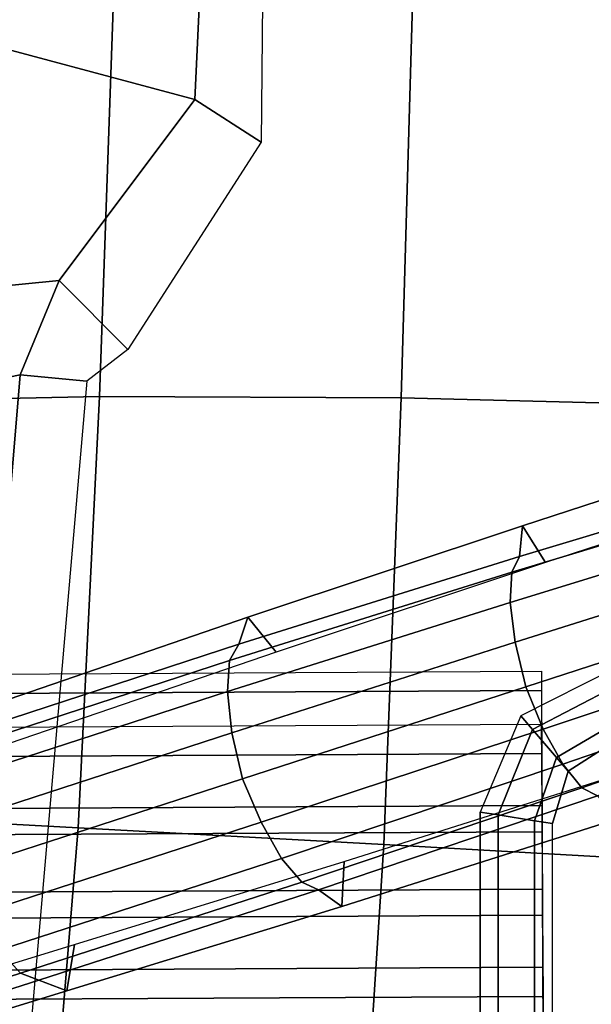
# Model space of a CAD drawing. Units: millimetres. Extents: x 1333 to 53433, y -71 to 81661.
# Drawn here: x 1487 to 1553, y 232 to 345 of the extents above; entities that cross this region are included whole.
import ezdxf

# ---------------------------------------------------------------- set-up
doc = ezdxf.new("R2010")
doc.units = ezdxf.units.MM
doc.header["$LTSCALE"] = 200
for name, color, linetype in [('72_HWAP_INSERT', 7, 'Continuous'), ('72_HWAP_ZW_D3_SWT_SEAT-ARM', 7, 'Continuous'), ('72_HWAP_ZW_D3_SWT_SEAT-BASE', 7, 'Continuous'), ('72_HWAP_ZW_D3_SWT_SEAT-CUSHION', 7, 'Continuous'), ('72_HWAP_ZW_D3_SWT_SEAT-LEVER', 7, 'Continuous'), ('72_HWAP_ZW_D3_SWT_SEAT-SHELL', 7, 'Continuous')]:
    doc.layers.add(name, color=color, linetype=linetype)

# ---------------------------------------------------------------- blocks, each defined once
blk = doc.blocks.new('72HWAP_ZW_D3_SWT_SEAT_ARM_ADJ')
mesh = blk.add_polymesh((2, 12), dxfattribs=dict(n_close=True))
for k, corner in enumerate([(0.03899032249466927, -0.1237081745830082, 0.4180244965703162), (0.04121653316750695, -0.1236963600952947, 0.4089174400173479), (0.04844761976965017, -0.1236583054927678, 0.4026003525054317), (0.05741115292578414, -0.1236111927316372, 0.3990553292196398), (0.0670074216755161, -0.1235607940954893, 0.3981479029446563), (0.07631740636839268, -0.1235119435153607, 0.4004968292659499), (0.08243295567887898, -0.1234799312060062, 0.4076027186848953), (0.08020674500572156, -0.1234917456937268, 0.4167097752395324), (0.07297565840212883, -0.1235298002962537, 0.4230268627518526), (0.0640121252462933, -0.1235769130573914, 0.4265718860368942), (0.05441585649844072, -0.1236273116935322, 0.4274793123114817), (0.04510587180507031, -0.1236761622736609, 0.4251303859900186), (0.03954611056610702, -0.2295580855435659, 0.4180230341549163), (0.04177232123894825, -0.2295462710558454, 0.4089159776019479), (0.04900340784108792, -0.2295082164533255, 0.402598890090032), (0.05796694099722188, -0.2294611036921879, 0.3990538668042398), (0.0675632097469574, -0.2294107050560399, 0.3981464405292563), (0.07687319443983398, -0.2293618544759113, 0.40049536685055), (0.08298874375032028, -0.2293298421665639, 0.4076012562694953), (0.08076253307716286, -0.2293416566542774, 0.4167083128241326), (0.07353144647356658, -0.2293797112568114, 0.4230254003364526), (0.06456791331773104, -0.229426824017942, 0.4265704236214942), (0.05497164456987846, -0.2294772226540829, 0.4274778498960819), (0.04566165987650805, -0.2295260732342115, 0.4251289235746187)]):
    mesh.set_mesh_vertex(divmod(k, 12), corner)
blk = doc.blocks.new('72HWAP_ZW_D3_SEAT_SHELL')
mesh = blk.add_polymesh((3, 57))
for k, corner in enumerate([(0.3052124519033725, -0.1251288374727721, 0.4313334843017117), (0.3011999253172633, -0.1491334405320828, 0.4335369989099884), (0.296504214559377, -0.1729647181580987, 0.4362175181265771), (0.2911451641506346, -0.1965804199792558, 0.4394949522950452), (0.2817340242431214, -0.2183092741563257, 0.4445232337562504), (0.2639227218973019, -0.23300965115655, 0.4517131330251667), (0.2410509982469478, -0.2374536031226313, 0.4582066957124311), (0.2010046598482234, -0.2351065041585656, 0.4645813228389597), (0.1606349489906052, -0.2327232689649605, 0.4684359147455824), (0.1201293583261247, -0.2303207621004901, 0.470424551260436), (0.1008828869357217, -0.2291766511268349, 0.4709080853029161), (0.01330324286649898, -0.2239505668544695, 0.4700543405616801), (-0.001505882228229893, -0.2230645779996507, 0.4695751541682713), (-0.04199317299392646, -0.2206347449097024, 0.4672486451775919), (-0.08240746174416813, -0.2182005379115424, 0.4638880690336605), (-0.09396503389314148, -0.2156276198995499, 0.462639241019414), (-0.1041177354491083, -0.2096267329005883, 0.4609935564938484), (-0.1119622786309833, -0.2008164679700428, 0.4593569379129175), (-0.1171206884088178, -0.189122967034578, 0.4578708268988927), (-0.1242379231213704, -0.158168308690847, 0.4546998643194393), (-0.1300525608138514, -0.1269213870484265, 0.4517472973541782), (-0.1345701958527172, -0.09542927469691165, 0.4491519641762306), (-0.1378089122225106, -0.06374037322056836, 0.4471013493746664), (-0.1397591261185767, -0.03190871336936141, 0.4457564809843971), (-0.1404187034671622, 5.69268792105504e-08, 0.4452742535687693), (-0.1397591261185767, 0.03190871336936141, 0.4457564809843971), (-0.1378089122225106, 0.06374037322056836, 0.4471013493746664), (-0.1345701958527172, 0.09542927469691165, 0.4491519641762306), (-0.1300525608138514, 0.1269213870484265, 0.4517472973541782), (-0.1242379231213704, 0.158168308690847, 0.4546998643194393), (-0.1171206884088178, 0.189122967034578, 0.4578708268988927), (-0.1119622786309833, 0.2008164679700428, 0.4593569379129175), (-0.1041177354491083, 0.2096267329005883, 0.4609935564938484), (-0.09396503389314148, 0.2156276198995499, 0.462639241019414), (-0.08240746174416813, 0.2182005379115424, 0.4638880690336605), (-0.04199317299392646, 0.2206347449097024, 0.4672486451775919), (-0.001505882228229893, 0.2230645779996507, 0.4695751541682713), (0.01330324286649898, 0.2239505668544695, 0.4700543405616801), (0.1008828869357217, 0.2291766511268349, 0.4709080853029161), (0.1201293583261247, 0.2303207621004901, 0.470424551260436), (0.1606349489906052, 0.2327232689649605, 0.4684359147455824), (0.2010046598482234, 0.2351065041585656, 0.4645813228389597), (0.2410509982469478, 0.2374536031226313, 0.4582066957124311), (0.2639227218973019, 0.23300965115655, 0.4517131330251667), (0.2817340242431214, 0.2183092741563257, 0.4445232337562504), (0.2911451641506346, 0.1965804199792558, 0.4394949522950452), (0.296504214559377, 0.1729647181580987, 0.4362175181265771), (0.3011999253172633, 0.1491334405320828, 0.4335369989099884), (0.3052124519033725, 0.1251288374727721, 0.4313334843017117), (0.3093580878487785, 0.09406700054636019, 0.4287010567867866), (0.3123252129010154, 0.06281639946767825, 0.4268169691026196), (0.3141078729333628, 0.03143974478543043, 0.4256850020460096), (0.314702490683743, 0, 0.4253074271340727), (0.3141078729333628, -0.03143974478543043, 0.4256850020460096), (0.3123252129010154, -0.06281639946767825, 0.4268169691026196), (0.3093580878487785, -0.09406700054636019, 0.4287010567867866), (0.3052124519033725, -0.1251288374727721, 0.4313334843017117), (0.2703877835542983, -0.1251474651093929, 0.4109494479258511), (0.2676166117203707, -0.1380348860337932, 0.4109494479258509), (0.2617560919068467, -0.1498424818487933, 0.4109494479258509), (0.2531674401774069, -0.1598424854931011, 0.4109494479258509), (0.2423800223680814, -0.1674185417509904, 0.4109494479258509), (0.2300587263596299, -0.1721036966137461, 0.4109494479258509), (0.2169629813812151, -0.1736091782229892, 0.4109494479258509), (0.1767579134244954, -0.1720358195747451, 0.4107601675544742), (0.1365528454677758, -0.1704624609265011, 0.4105708871830973), (0.1152641158012955, -0.1877644388033417, 0.4345946646234037), (0.1031192100233795, -0.1916880951156088, 0.4397274682081428), (0.004973939060079147, -0.1834938302793176, 0.4358128815442015), (-0.005858962965277215, -0.1790345055482305, 0.4307830025188698), (-0.02665141068152366, -0.1634783203771661, 0.4075803392449632), (-0.0706351935020848, -0.1614073095963562, 0.4061686026726367), (-0.08597555828964687, -0.1578363033511749, 0.4050557225577518), (-0.09947612373849779, -0.1497061449911286, 0.4040146678158865), (-0.1099415351629887, -0.1379121535306638, 0.4030421439465206), (-0.1164813979063126, -0.1235430998149525, 0.4025690560986499), (-0.1194561766600941, -0.1030630350345803, 0.4027505972140265), (-0.121903350052321, -0.08251684241565727, 0.4031756036498599), (-0.1238209639814443, -0.0619209283753861, 0.4038437360326839), (-0.1252074872063531, -0.04129173903430683, 0.4047544608496055), (-0.1260618125692474, -0.02064574708367672, 0.4059070508743382), (-0.1263832578795245, 5.613680684746214e-07, 0.4073005857479013), (-0.1260618125692474, 0.02064574708367672, 0.4059070508743382), (-0.1252074872063531, 0.04129173903430683, 0.4047544608496055), (-0.1238209639814443, 0.0619209283753861, 0.4038437360326839), (-0.121903350052321, 0.08251684241565727, 0.4031756036498599), (-0.1194561766600941, 0.1030630350345803, 0.4027505972140265), (-0.1164813979063126, 0.1235430998149525, 0.4025690560986499), (-0.1099415351629887, 0.1379121535306638, 0.4030421439465206), (-0.09947612373849779, 0.1497061449911286, 0.4040146678158865), (-0.08597555828964687, 0.1578363033511749, 0.4050557225577518), (-0.0706351935020848, 0.1614073095963562, 0.4061686026726367), (-0.02665191607101747, 0.1634783627347787, 0.4075804399439894), (-0.005858962965277215, 0.1790345055482305, 0.4307830025188698), (0.004973939060079147, 0.1834938302793176, 0.4358128815442015), (0.1031192100233795, 0.1916880951156088, 0.4397274682081428), (0.1152641158012955, 0.1877644388033417, 0.4345946646234037), (0.1365528454677758, 0.1704624609265011, 0.4105708871830973), (0.1767579134244954, 0.1720358195747451, 0.4107601675544742), (0.2169629813812151, 0.1736091782229892, 0.4109494479258509), (0.2300587263596299, 0.1721036966137461, 0.4109494479258509), (0.2423800223680814, 0.1674185417509904, 0.4109494479258509), (0.2531674401774069, 0.1598424854931011, 0.4109494479258509), (0.2617560919068467, 0.1498424818487933, 0.4109494479258509), (0.2676166117203707, 0.1380348860337932, 0.4109494479258509), (0.2703877835542983, 0.1251474651093929, 0.4109494479258511), (0.274274017957282, 0.09398097439355979, 0.4109791454413942), (0.2775645156997371, 0.06275245424494358, 0.4107092831150874), (0.2792287052385802, 0.03139640460204873, 0.4101139769752556), (0.2797258020954416, -4.331389931166996e-06, 0.4098101556881999), (0.2792287052385802, -0.03139640460204873, 0.4101139769752556), (0.2775645156997371, -0.06275245424494358, 0.4107092831150874), (0.274274017957282, -0.09398097439355979, 0.4109791454413942), (0.2703877835542983, -0.1251474651093929, 0.4109494479258511), (0.2632369358411495, -0.1244784113668942, 0.4074690203914203), (0.2608608518149254, -0.1355284641362573, 0.4074690203914201), (0.2558358702010253, -0.1456526431788063, 0.4074690203914201), (0.2484717082492409, -0.1542269396661879, 0.4074690203914201), (0.2392222597569855, -0.1607228725548993, 0.4074690203914201), (0.2286576190985556, -0.1647400617791703, 0.4074690203914201), (0.2174289431738146, -0.1660309058761413, 0.4074690203914201), (0.1772237646896428, -0.1639931900648577, 0.4067672491196005), (0.1326896334909691, -0.1621111797954029, 0.4069641866619162), (0.1080650034457449, -0.1802910514538212, 0.4347951835362978), (0.1040166402627847, -0.1844073800667871, 0.4365764637442278), (0.005677978437148568, -0.1758646778170458, 0.4322818422198074), (0.002065790161765335, -0.1711498372078211, 0.4305004204004987), (-0.0217397539286992, -0.1558653579680822, 0.4039561288109074), (-0.07033252372488619, -0.1553989154748763, 0.4024461107586393), (-0.08507123005136918, -0.1534345942561117, 0.4021888602254821), (-0.09838615432209963, -0.1469259239694907, 0.4019564473577674), (-0.1089768701980631, -0.1365619850249544, 0.4017715857244191), (-0.1155048096473479, -0.1232732063392916, 0.4016576403321614), (-0.1185215551158194, -0.1028329935517291, 0.4017568917047341), (-0.1209868398788387, -0.08232218843883743, 0.4021339162605367), (-0.1228984334660765, -0.06175934818413964, 0.4027883728860037), (-0.1242546063601822, -0.04116307705005795, 0.4037196694604623), (-0.1250541315615976, -0.02055200954561087, 0.4049269633918569), (-0.1252962856986244, 5.520643310319429e-05, 0.4064091623790841), (-0.1250541315615976, 0.02055200954561087, 0.4049269633918569), (-0.1242546063601822, 0.04116307705005795, 0.4037196694604623), (-0.1228984334660765, 0.06175934818413964, 0.4027883728860037), (-0.1209868398788387, 0.08232218843883743, 0.4021339162605367), (-0.1185215551158194, 0.1028329935517291, 0.4017568917047341), (-0.1155048096474331, 0.1232732063392206, 0.4016576403321181), (-0.1089768701980631, 0.1365619850249544, 0.4017715857244191), (-0.09838615432209963, 0.1469259239694907, 0.4019564473577674), (-0.08507123005136918, 0.1534345942561117, 0.4021888602254821), (-0.07033252421680913, 0.1553988987642327, 0.4024461252927675), (-0.0217397539286992, 0.1558653579680822, 0.4039561288109074), (0.002065790161765335, 0.1711498372078211, 0.4305004204004987), (0.005677978437148568, 0.1758646778170458, 0.4322818422198074), (0.1040166402627847, 0.1844073800667871, 0.4365764637442278), (0.1080650034457449, 0.1802910514538212, 0.4347951835362978), (0.1326896334909691, 0.1621111797954029, 0.4069641866619162), (0.1772237646896428, 0.1639931900648435, 0.4067672491196005), (0.2174289431738146, 0.1660309058761413, 0.4074690203914201), (0.2286576190985556, 0.1647400617791703, 0.4074690203914201), (0.2392222597569855, 0.1607228725548993, 0.4074690203914201), (0.2484717082492409, 0.1542269396661879, 0.4074690203914201), (0.2558358702010253, 0.1456526431788063, 0.4074690203914201), (0.2608608518149254, 0.1355284641362573, 0.4074690203914201), (0.2632369358411495, 0.1244784113668942, 0.4074690203914203), (0.2675007185742686, 0.09348858933037718, 0.4080599837406815), (0.271359763041886, 0.06244527316003712, 0.4084103863102959), (0.2738824688615011, 0.03126200230977361, 0.4084544203479092), (0.274900779983426, -4.280340121454174e-06, 0.4084721950325936), (0.2738824688615011, -0.03126200230977361, 0.4084544203479092), (0.271359763041886, -0.06244527316003712, 0.4084103863102959), (0.2675007185742686, -0.09348858933037718, 0.4080599837406815), (0.2632369358411495, -0.1244784113668942, 0.4074690203914203)]):
    mesh.set_mesh_vertex(divmod(k, 57), corner)
blk = doc.blocks.new('72HWAP_ZW_D3_SWT_SEAT_BASE')
mesh = blk.add_polymesh((2, 9))
for k, corner in enumerate([(0.1074748775615149, -0.2984882937703475, 0.08509380119118996), (0.09812663620613193, -0.2687750795959545, 0.09615805278243898), (0.08897354088568932, -0.2385347648329059, 0.1058872990995617), (0.07979050841723279, -0.2080124555705396, 0.1146621509610421), (0.07037348374217345, -0.1772823950659017, 0.1224029289453527), (0.06083368540097922, -0.1463479320090499, 0.1291090024092561), (0.05098617227184832, -0.1152752667757824, 0.1346262876282274), (0.04086444843460413, -0.08410522527621822, 0.1389769525985653), (0.03045704009196015, -0.0529199834607823, 0.1424614594519102), (0.1135109649252684, -0.3015405242564242, 0.083137308032397), (0.1039604149621027, -0.2713586347205563, 0.09471777093674308), (0.09461010670895575, -0.2405620470436389, 0.1047490754082734), (0.08527548697955467, -0.2094529593646683, 0.1137813648201858), (0.07567955738181809, -0.1781406143445565, 0.1217778124803746), (0.06598172637035304, -0.1465965483159124, 0.1286614550773611), (0.05594971479564492, -0.1149201039599461, 0.1343541018372452), (0.04563673800751644, -0.08313675580185986, 0.1388206519066522), (0.03503012059582034, -0.05133228465160755, 0.1423576693629697)]):
    mesh.set_mesh_vertex(divmod(k, 9), corner)
mesh = blk.add_polymesh((2, 9))
for k, corner in enumerate([(0.1135109649252684, -0.3015405242564242, 0.083137308032397), (0.1039604149621027, -0.2713586347205563, 0.09471777093674308), (0.09461010670895575, -0.2405620470436389, 0.1047490754082734), (0.08527548697955467, -0.2094529593646683, 0.1137813648201858), (0.07567955738181809, -0.1781406143445565, 0.1217778124803746), (0.06598172637035304, -0.1465965483159124, 0.1286614550773611), (0.05594971479564492, -0.1149201039599461, 0.1343541018372452), (0.04563673800751644, -0.08313675580185986, 0.1388206519066522), (0.03503012059582034, -0.05133228465160755, 0.1423576693629697), (0.1151268967789463, -0.3084974876254023, 0.09318434529924499), (0.1048560261576483, -0.2770705746902848, 0.1063492611331532), (0.09479218032060999, -0.2453270051499601, 0.118898085652651), (0.08471459804954407, -0.213390548685112, 0.1309380383383719), (0.0744639412606034, -0.1813822841954362, 0.1426356367579541), (0.06409591271878412, -0.1492611076128156, 0.1539133469224588), (0.05330550524314503, -0.1172738051310205, 0.1651752257980983), (0.0421373405806662, -0.08540113443702069, 0.1763938229775099), (0.03057024964968491, -0.05365726037098284, 0.1875733644756657)]):
    mesh.set_mesh_vertex(divmod(k, 9), corner)
mesh = blk.add_polymesh((9, 9))
for k, corner in enumerate([(0.006807058552652734, -0.06137838143857266, 0.1875733644756659), (0.01610770141013518, -0.0938586719881016, 0.1763938245233104), (0.02580675233087959, -0.1262086873737331, 0.1651752271284258), (0.03587879411878703, -0.1584294017168872, 0.15391334803316), (0.04637123689238365, -0.1905101543693632, 0.1426356376584585), (0.05689226738084585, -0.2224305698277789, 0.1309380390415855), (0.06751111038278168, -0.2541911607220158, 0.1188980861373057), (0.07802769031823686, -0.2857876287332175, 0.106349261385865), (0.08819065759166733, -0.3172496022797873, 0.09318434529924499), (0.00844417390783292, -0.06218837740746608, 0.1917753900996291), (0.01784811318330526, -0.09467814341618919, 0.1806177442097386), (0.02762587093440061, -0.1271160508329388, 0.1694568677093577), (0.03775080809521114, -0.1594799950832453, 0.1582765940130136), (0.04826315666608139, -0.1917381722181659, 0.1470924312889482), (0.05879782125589372, -0.2238380499563419, 0.1354883803221565), (0.0694154350580618, -0.2557594568974082, 0.1235300328167523), (0.07992814242450663, -0.2874706486132652, 0.111038928960523), (0.09010165614725452, -0.3189722340041641, 0.09789590701364781), (0.01145518253053979, -0.06237597753083435, 0.1952141119798162), (0.02112255977934296, -0.09481359495794095, 0.1840791451584855), (0.03108438285994453, -0.1272798767483039, 0.172978059415826), (0.04131563992956444, -0.1597339450406992, 0.1618823174707682), (0.05184248737506891, -0.1921303250047259, 0.1507950569934684), (0.06237511636859949, -0.2243737779467381, 0.1392879082719805), (0.07295635802432798, -0.2564316723889704, 0.1274140925177418), (0.08343542139462556, -0.2882419765268764, 0.1149827794210995), (0.09362785044601196, -0.3197708638060419, 0.1018624367465219), (0.0154000824930165, -0.06194702119186957, 0.1974951519836233), (0.02544101572590307, -0.09428565615718298, 0.1863729269712329), (0.03566599333922227, -0.1267254716643436, 0.1753054339575172), (0.04605169903194906, -0.1592128238488471, 0.1642571851673517), (0.05660378417081802, -0.191696685622432, 0.1532243680560756), (0.06713827453668841, -0.2240352158003702, 0.1417716626985445), (0.07767222777192728, -0.2561919424734214, 0.1299453400990273), (0.08810664973179883, -0.2880757892931882, 0.1175476197339666), (0.09832693033854412, -0.3196180206369235, 0.104440019156372), (0.01978974996637817, -0.06089327242494846, 0.1982442747424293), (0.03025720425594614, -0.09310910048304777, 0.1871262049677607), (0.0407793606351845, -0.1254939550464371, 0.1760696674594332), (0.051335774649516, -0.1579846521646573, 0.1650369074716235), (0.06190952008722661, -0.1905288940790228, 0.1540218458090746), (0.07243887350588807, -0.2229365113498858, 0.1425868958979011), (0.08291227552493297, -0.2551717237351738, 0.1307760621005437), (0.0932910369988349, -0.2871152540344895, 0.1183892972438951), (0.103541543341521, -0.3186634430256703, 0.105285852234218), (0.02395529712066491, -0.05916522061286855, 0.1974889493364231), (0.03484025401223789, -0.09122975010814116, 0.1863671416992229), (0.0456358132316268, -0.1234845293629405, 0.1753007506137967), (0.05632932132758128, -0.1558723752439306, 0.1642540596910338), (0.06688619366707371, -0.1883552602250518, 0.1532230284124918), (0.07737187674152324, -0.2207102275148571, 0.1417721088829558), (0.08775111330442087, -0.2529177294414353, 0.1299473441504493), (0.09805043836655614, -0.2848458288555094, 0.1175507257197258), (0.1083221519905351, -0.3163714838384948, 0.1044435431777126), (0.02740611033382834, -0.05719482048806412, 0.1952206266713377), (0.03865115140425246, -0.08911976475458516, 0.1840854173694969), (0.04967434857883291, -0.1212410340678787, 0.172983695309938), (0.06047209220560035, -0.1535108262551006, 0.1618870536859938), (0.07099664088875102, -0.1859077084961314, 0.1507987618409034), (0.08142662398583411, -0.2181842684721715, 0.139290581742752), (0.09170835903591978, -0.2503392650436922, 0.127415866308893), (0.1019275261101029, -0.2822338634813093, 0.1149839169066747), (0.1122136194842369, -0.3137322597619203, 0.1018633329880639), (0.02971759344788438, -0.05527458475228286, 0.1917695280977166), (0.04120720180907256, -0.08708679456405832, 0.1806122128081561), (0.0523647143318442, -0.1190767118581419, 0.1694522118124905), (0.06319844168692157, -0.1512108080148096, 0.1582731758209723), (0.07365685996464322, -0.1834870261724149, 0.1470904318912709), (0.0840041781853813, -0.2156482944397879, 0.1354877997070466), (0.09417920490855636, -0.2477139584398458, 0.1235306899054928), (0.1043149780052772, -0.2795479429066887, 0.1110404615690334), (0.1146011160254545, -0.3110130552024231, 0.09789777186644069), (0.03057024964968491, -0.05365726037098284, 0.1875733644756657), (0.0421373405806662, -0.08540113443702069, 0.1763938229775099), (0.05330550524314503, -0.1172738051310205, 0.1651752257980983), (0.06409591271878412, -0.1492611076128156, 0.1539133469224588), (0.0744639412606034, -0.1813822841954362, 0.1426356367579541), (0.08471459804954407, -0.213390548685112, 0.1309380383383719), (0.09479218032060999, -0.2453270051499601, 0.118898085652651), (0.1048560261576483, -0.2770705746902848, 0.1063492611331532), (0.1151268967789463, -0.3084974876254023, 0.09318434529924499)]):
    mesh.set_mesh_vertex(divmod(k, 9), corner)
mesh = blk.add_polymesh((2, 9))
for k, corner in enumerate([(0.006465322797055251, -0.06071536495635144, 0.1424614594519102), (0.01637577780874722, -0.09206207669713251, 0.1389769525985653), (0.02650842191883385, -0.1232285699849456, 0.1346262876282274), (0.03680567081858044, -0.1541551072082399, 0.1291090024092561), (0.04727063301004364, -0.1847889663079059, 0.1224029289453527), (0.05771477637813405, -0.215185295718797, 0.1146621509610421), (0.06822611030159464, -0.2452760136759053, 0.1058872990995617), (0.078595911678633, -0.2751209966766339, 0.09615805278243898), (0.08849801464452867, -0.3046542503047789, 0.08509380119118996), (0.001832397007660802, -0.0621188789154985, 0.1423576693629697), (0.01194566236785022, -0.09408364986447282, 0.1388206519066522), (0.02228407219945439, -0.1258587343257886, 0.1343541018372452), (0.03278695118527253, -0.1573821845855718, 0.1286614550773611), (0.04348237789739073, -0.1886021121221972, 0.1217778124803746), (0.05412404239351076, -0.2195746772767819, 0.1137813648201858), (0.06485763934637134, -0.2502292097012742, 0.1047490754082734), (0.07539486112435156, -0.2806401457962551, 0.09471777093674308), (0.08540877345402009, -0.3106714797727363, 0.083137308032397)]):
    mesh.set_mesh_vertex(divmod(k, 9), corner)
mesh = blk.add_polymesh((2, 9))
for k, corner in enumerate([(0.001832397007660802, -0.0621188789154985, 0.1423576693629697), (0.01194566236785022, -0.09408364986447282, 0.1388206519066522), (0.02228407219945439, -0.1258587343257886, 0.1343541018372452), (0.03278695118527253, -0.1573821845855718, 0.1286614550773611), (0.04348237789739073, -0.1886021121221972, 0.1217778124803746), (0.05412404239351076, -0.2195746772767819, 0.1137813648201858), (0.06485763934637134, -0.2502292097012742, 0.1047490754082734), (0.07539486112435156, -0.2806401457962551, 0.09471777093674308), (0.08540877345402009, -0.3106714797727363, 0.083137308032397), (0.006807058552652734, -0.06137838143857266, 0.1875733644756659), (0.01610770141013518, -0.0938586719881016, 0.1763938245233103), (0.02580675233087959, -0.1262086873737331, 0.1651752271284258), (0.03587879411878703, -0.1584294017168872, 0.15391334803316), (0.04637123689238365, -0.1905101543693632, 0.1426356376584585), (0.05689226738084585, -0.2224305698277789, 0.1309380390415855), (0.06751111038278168, -0.2541911607220158, 0.1188980861373057), (0.07802769031823686, -0.2857876287332175, 0.106349261385865), (0.08819065759166733, -0.3172496022797873, 0.09318434529924499)]):
    mesh.set_mesh_vertex(divmod(k, 9), corner)
blk = doc.blocks.new('72HWAP_ZW_D3_SWT_SEAT_F')
mesh = blk.add_polymesh((19, 13))
for k, corner in enumerate([(-0.1127513518120793, 0.1857452536910813, 0.5088044089823726), (-0.1185879102231127, 0.1551447405809796, 0.5067271408359739), (-0.1235036211451188, 0.1243660977546881, 0.5049184670099446), (-0.1274066029406811, 0.0934310864430472, 0.5033258874122902), (-0.1302285643374432, 0.06236915683444977, 0.5019416837298772), (-0.131945155999432, 0.03121215826772072, 0.5009381255546423), (-0.1325232547726785, -5.115907697472721e-13, 0.5005453139858783), (-0.131945155999432, -0.03121215826772072, 0.5009381255546423), (-0.1302285643374432, -0.06236915683444977, 0.5019416837298772), (-0.1274066029406811, -0.0934310864430472, 0.5033258874122902), (-0.1235036211451188, -0.1243660977546881, 0.5049184670099446), (-0.1185879102231127, -0.1551447405809796, 0.5067271408359739), (-0.1127513518120793, -0.1857452536910813, 0.5088044089823726), (-0.109145528140516, 0.1939942746299153, 0.5095902172358436), (-0.1143628046270351, 0.1624916691702936, 0.5071472602073337), (-0.1181438189849473, 0.1302309886523005, 0.5049639994924308), (-0.1206551664716926, 0.09752875070250866, 0.5030156303512572), (-0.1220841465898559, 0.06470659201779938, 0.5013264358463703), (-0.1226549504196441, 0.03208720586600577, 0.5000885788647172), (-0.1225847464456535, 4.547473508864641e-13, 0.4995792522176037), (-0.1226549504196441, -0.03208720586600577, 0.5000885788647172), (-0.1220841465898559, -0.06470659201779938, 0.5013264358463703), (-0.1206551664716926, -0.09752875070250866, 0.5030156303512572), (-0.1181438189849473, -0.1302309886523005, 0.5049639994924308), (-0.1143628046270351, -0.1624916691702936, 0.5071472602073337), (-0.109145528140516, -0.1939942746299153, 0.5095902172358436), (-0.1026929249144644, 0.2002971329291228, 0.5105008220782472), (-0.1073242003361656, 0.1676873308038154, 0.507375258297431), (-0.1105499301756936, 0.1343596836221366, 0.5046726783978538), (-0.1125230444825434, 0.1006211182039323, 0.5023377758230407), (-0.1134108280872681, 0.06677802668724553, 0.5003738050708135), (-0.1134019466088887, 0.03313490410636177, 0.4989252626858874), (-0.1126818957601188, 2.704325652302941e-11, 0.4982815116547443), (-0.1134019466088887, -0.03313490410636177, 0.4989252626858874), (-0.1134108280872681, -0.06677802668724553, 0.5003738050708135), (-0.1125230444825434, -0.1006211182039323, 0.5023377758230407), (-0.1105499301756936, -0.1343596836221366, 0.5046726783978538), (-0.1073242003361656, -0.1676873308038154, 0.507375258297431), (-0.1026929249144644, -0.2002971329291228, 0.5105008220782472), (-0.09455541941989054, 0.2041578284930665, 0.5114088066923713), (-0.09872484447646457, 0.1706217306435747, 0.5076059825622146), (-0.101705666546934, 0.1366793691519348, 0.5043974494853757), (-0.103544037447989, 0.1024924043251758, 0.5016933892865596), (-0.104294114313376, 0.06821630803636936, 0.4994720180966288), (-0.1040159242761547, 0.03400170138013436, 0.4978261563158428), (-0.102770177252296, -2.945910182461375e-11, 0.4970533273036354), (-0.1040159242761547, -0.03400170138013436, 0.4978261563158428), (-0.104294114313376, -0.06821630803636936, 0.4994720180966288), (-0.103544037447989, -0.1024924043251758, 0.5016933892865596), (-0.101705666546934, -0.1366793691519348, 0.5043974494853757), (-0.09872484447646457, -0.1706217306435747, 0.5076059825622146), (-0.09455541941989054, -0.2041578284930665, 0.5114088066923713), (-0.08556017127219206, 0.2051168374889727, 0.5120994356233884), (-0.08951089960950753, 0.1712186481724274, 0.5079236734871945), (-0.092358488128923, 0.1371442511951813, 0.5043224307116686), (-0.0941071266381357, 0.1029450625982093, 0.5012390213165747), (-0.09476612414192687, 0.0686637401012149, 0.4986890996514118), (-0.09434360928560181, 0.03433674806601061, 0.4967908162544528), (-0.09285014471970499, -4.405364961712621e-13, 0.4958942230399109), (-0.0943436092855734, -0.03433674806601061, 0.4967908162543936), (-0.09476612414192687, -0.0686637401012149, 0.4986890996514118), (-0.0941071266381357, -0.1029450625982093, 0.5012390213165747), (-0.092358488128923, -0.1371442511951813, 0.5043224307116686), (-0.08951089960950753, -0.1712186481724274, 0.5079236734871945), (-0.08556017127219206, -0.2051168374889727, 0.5120994356233886), (-0.03868306548798728, 0.2068231292141149, 0.51543825303822), (-0.04150882140262979, 0.172691665967406, 0.5107292698792426), (-0.04299893479287675, 0.1383414955972029, 0.5059406130737599), (-0.04335082300141835, 0.1038414564222307, 0.5013391716498998), (-0.04276728979246514, 0.06924991621465892, 0.4972773859285897), (-0.04144937128950232, 0.03461810839506541, 0.4942293160738866), (-0.03960081718884112, 4.547473508864641e-13, 0.4928880631348389), (-0.04144937128950232, -0.03461810839506541, 0.4942293160738866), (-0.04276728979246514, -0.06924991621465892, 0.4972773859285897), (-0.04335082300141835, -0.1038414564222307, 0.5013391716498998), (-0.04299893479287675, -0.1383414955972029, 0.5059406130737599), (-0.04150882140262979, -0.172691665967406, 0.5107292698792426), (-0.03868306548798728, -0.2068231292141149, 0.51543825303822), (0.008185237231202791, 0.2089850490480671, 0.518628680457523), (0.007472372537478122, 0.1744262387151707, 0.5135447090218644), (0.007627097380805026, 0.1397762292105114, 0.5081826778421838), (0.00849358045769577, 0.1050305362428503, 0.5028998652573047), (0.00990993598227874, 0.07016992441117509, 0.4981721283065262), (0.01171751401238907, 0.0351656714785662, 0.4946447530083029), (0.01375425211438142, -4.405364961712621e-13, 0.4931499150381197), (0.01171751401238907, -0.0351656714785662, 0.4946447530083029), (0.00990993598227874, -0.07016992441117509, 0.4981721283065262), (0.00849358045769577, -0.1050305362428503, 0.5028998652573047), (0.007627097380805026, -0.1397762292105114, 0.5081826778421838), (0.007472372537478122, -0.1744262387151707, 0.5135447090218644), (0.008185237231202791, -0.2089850490480671, 0.518628680457523), (0.05505856459890879, 0.2119971935057094, 0.5208838739090947), (0.05694803262841219, 0.1768678950219709, 0.51544288900887), (0.05887998251540694, 0.1417907522955772, 0.5096616493805315), (0.0608609642054887, 0.1066771643463937, 0.5039170859954681), (0.06289060468245111, 0.07141821435237716, 0.4987476441555196), (0.0649736754379262, 0.0358924404258687, 0.4949233500185203), (0.06711062687762137, 4.405364961712621e-13, 0.4933593228029802), (0.0649736754379262, -0.0358924404258687, 0.4949233500185203), (0.06289060468245111, -0.07141821435237716, 0.4987476441555196), (0.0608609642054887, -0.1066771643463937, 0.5039170859954681), (0.05887998251540694, -0.1417907522955772, 0.5096616493805315), (0.05694803262841219, -0.1768678950219709, 0.51544288900887), (0.05505856459890879, -0.2119971935057094, 0.5208838739090947), (0.1018215762002228, 0.2167460065295472, 0.52227787543081), (0.1063208750522051, 0.1809175777789704, 0.5166004553884216), (0.11004879523108, 0.1450916965408027, 0.5107014531174314), (0.1131686443569038, 0.1091921267330491, 0.5048870184799916), (0.1158359386088534, 0.07311675169961518, 0.499667751298682), (0.1182132473378488, 0.03674785148919568, 0.4958479841289125), (0.1204579102145544, 4.263256414560601e-13, 0.4943353459904187), (0.1182132473378488, -0.03674785148919568, 0.4958479841289125), (0.1158359386088534, -0.07311675169961518, 0.499667751298682), (0.1131686443569038, -0.1091921267330491, 0.5048870184799916), (0.11004879523108, -0.1450916965408027, 0.5107014531174314), (0.1063208750522051, -0.1809175777789704, 0.5166004553884216), (0.1018215762002228, -0.2167460065295472, 0.52227787543081), (0.1485922803261701, 0.2215715738822439, 0.5219552880785149), (0.1552107430670162, 0.1851184908218642, 0.5162362974903922), (0.160599183149202, 0.1484995023902229, 0.5105974651725721), (0.1649577897312042, 0.1117130303130409, 0.505185266999693), (0.1684782924695014, 0.07472733517877828, 0.5003836562144933), (0.1713609423954381, 0.0374927217962977, 0.4969181279285726), (0.173800061941364, -4.121147867408581e-13, 0.4955853224898903), (0.1713609423954381, -0.0374927217962977, 0.4969181279285726), (0.1684782924695014, -0.07472733517877828, 0.5003836562144933), (0.1649577897312042, -0.1117130303130409, 0.505185266999693), (0.160599183149202, -0.1484995023902229, 0.5105974651725721), (0.1552107430670162, -0.1851184908218642, 0.5162362974903922), (0.1485922803261701, -0.2215715738822439, 0.5219552880785149), (0.1954441816521921, 0.2238673290030704, 0.5189074194695209), (0.2031969257244839, 0.1871373080573022, 0.5134148312602964), (0.2099661132078268, 0.1501333863446206, 0.5084876434167451), (0.2157517240440541, 0.1129041558349257, 0.5040261892705833), (0.2205450114485927, 0.07546633513558731, 0.5001814904846588), (0.2243463372930989, 0.03781774608063415, 0.4974652342452565), (0.2271498552826188, 3.694822225952521e-13, 0.4964473924836903), (0.2243463372931558, -0.03781774608061994, 0.4974652342453342), (0.2205450114486212, -0.07546633513558731, 0.500181490484721), (0.2157517240440541, -0.1129041558349257, 0.5040261892705833), (0.2099661132078268, -0.1501333863446206, 0.5084876434167451), (0.2031969257244839, -0.1871373080573022, 0.5134148312603026), (0.1954441816521921, -0.2238673290030704, 0.5189074194695209), (0.2081148713303946, 0.22390773579437, 0.5174437472631859), (0.2158600411103464, 0.1872110983586026, 0.5120175384986736), (0.2226345212498018, 0.1501871165131234, 0.507239701110691), (0.2284337752533361, 0.1129113543530309, 0.5029684354225572), (0.2332444308133006, 0.07542782330450848, 0.4993092809498411), (0.2370722183632665, 0.03776153607367405, 0.4967418451604871), (0.2400660227494313, -1.057287590811029e-11, 0.4960565309294875), (0.2370722183632665, -0.03776153607367405, 0.4967418451604871), (0.2332444308133006, -0.07542782330450848, 0.4993092809498411), (0.2284337752533361, -0.1129113543530309, 0.5029684354225572), (0.2226345212498018, -0.1501871165131234, 0.507239701110691), (0.2158600411103464, -0.1872110983586026, 0.5120175384986736), (0.2081148713303946, -0.22390773579437, 0.5174437472631859), (0.2206649364891575, 0.223400990445441, 0.5152201236048216), (0.2283744655121893, 0.1868219182363475, 0.5098182937800625), (0.2351131462109777, 0.1498641078604379, 0.5050648877978446), (0.2408807389130629, 0.1126293709596524, 0.5008166552419226), (0.2456679281453944, 0.0751886720331072, 0.4971703167826784), (0.2495064881632345, 0.03759375257705244, 0.4946261463868974), (0.2528999453082577, -9.663381206337363e-12, 0.4945507368845306), (0.2495064881632345, -0.03759375257705244, 0.4946261463868974), (0.2456679281453944, -0.0751886720331214, 0.4971703167826784), (0.2408807389130629, -0.1126293709596524, 0.5008166552419226), (0.2351131462109777, -0.1498641078604379, 0.5050648877978446), (0.2283744655121893, -0.1868219182363475, 0.5098182937800625), (0.2206649364891575, -0.223400990445441, 0.5152201236048216), (0.2330533753603845, 0.2225177325953496, 0.5123104503077994), (0.240726062084974, 0.1860841154275619, 0.506902252201078), (0.2474259394892613, 0.1492622010577804, 0.502096409570335), (0.2531579658798933, 0.1121591313138737, 0.4977712816760479), (0.2579177837746158, 0.07485190640687733, 0.494037830759699), (0.2617641124064392, 0.03739807926214667, 0.4914400577032007), (0.2655560207687984, -1.237765445694095e-11, 0.4919438057077509), (0.2617641124064392, -0.03739807926214667, 0.4914400577032007), (0.2579177837746158, -0.07485190640687733, 0.494037830759699), (0.2531579658798933, -0.1121591313138737, 0.4977712816760479), (0.2474259394892613, -0.1492622010577804, 0.502096409570335), (0.240726062084974, -0.1860841154275619, 0.506902252201078), (0.2330533753603845, -0.2225177325953496, 0.5123104503077994), (0.2451966798251135, 0.2209943551084024, 0.5087473367942609), (0.2528616718453236, 0.1847099573239745, 0.5033174692769682), (0.25956654087571, 0.1481575725047009, 0.4984408549636181), (0.2653118190945634, 0.111384437698689, 0.494019756747723), (0.2700886138055978, 0.07440796903078706, 0.4901856913648834), (0.2739611031128675, 0.03722603339348041, 0.4875166166202363), (0.2779431774598038, -1.097077984013595e-11, 0.4882648433000735), (0.2739611031128675, -0.03722603339348041, 0.4875166166202364), (0.2700886138055978, -0.07440796903077285, 0.4901856913648844), (0.2653118190945634, -0.1113844376986748, 0.4940197567477249), (0.25956654087571, -0.1481575725046866, 0.498440854963621), (0.2528616718453236, -0.1847099573239745, 0.5033174692769682), (0.2451966798251135, -0.2209943551084166, 0.5087473367942609), (0.2545446922772499, 0.2172610314990209, 0.5054583283484764), (0.2620982334640871, 0.1817198302497474, 0.5002393785964843), (0.2680444006569189, 0.145781333296199, 0.495738450866846), (0.2725142898554509, 0.1095433286864704, 0.4918548215912842), (0.2760862701135522, 0.07312527541778024, 0.4884916135061501), (0.2790541185652842, 0.03655845693349136, 0.4861098990601584), (0.2823255731599659, 8.213874025386758e-12, 0.4866740783819145), (0.2790541185652842, -0.03655845693349136, 0.4861098990601584), (0.2760862701135522, -0.07312527541778024, 0.4884916135061501), (0.2725142898554509, -0.1095433286864704, 0.4918548215912842), (0.2680444006569189, -0.145781333296199, 0.495738450866846), (0.2620982334640871, -0.1817198302497474, 0.5002393785964843), (0.2545446922772499, -0.2172610314990209, 0.5054583283484764), (0.2625914370829889, 0.2111587956964058, 0.5022444027609921), (0.2704337571998678, 0.1770962508141025, 0.4973229714913298), (0.2760457072587599, 0.1421173671391074, 0.493232302742551), (0.2794451455937974, 0.1065484269273185, 0.4899899781814252), (0.2821019390366928, 0.07085066550304475, 0.4871215291969463), (0.284414504514956, 0.03524616472931541, 0.4849557559046911), (0.2866565664181167, 4.746425474877469e-12, 0.4849485304373441), (0.284414504514956, -0.03524616472931541, 0.4849557559046911), (0.2821019390366928, -0.07085066550304475, 0.4871215291969463), (0.2794451455937974, -0.1065484269273185, 0.4899899781814252), (0.2760457072587599, -0.1421173671391074, 0.493232302742551), (0.2704337571998678, -0.1770962508141025, 0.4973229714913298), (0.2625914370829889, -0.2111587956964058, 0.5022444027609921), (0.268935347085943, 0.2031445281742492, 0.4994555189986525), (0.2771885997343588, 0.1707022716381204, 0.494790551725022), (0.282771716663035, 0.1370370811896464, 0.4910075057413599), (0.2854977033393311, 0.1025975093081826, 0.4882730588142037), (0.2876363091718872, 0.06808034366069649, 0.4857659418499136), (0.2895989756803772, 0.0337922405455231, 0.4837134734956511), (0.2909337984934552, -1.733724275254644e-12, 0.4830937887529043), (0.2895989756803772, -0.0337922405455231, 0.4837134734956511), (0.2876363091718872, -0.06808034366069649, 0.4857659418499136), (0.2854977033393311, -0.1025975093081826, 0.4882730588142037), (0.282771716663035, -0.1370370811896464, 0.4910075057413599), (0.2771885997343588, -0.1707022716381204, 0.494790551725022), (0.268935347085943, -0.2031445281742492, 0.4994555189986525), (0.2731861655794035, 0.1936607340909546, 0.4974172329259385), (0.281693337004441, 0.1623876348657518, 0.4928412170240141), (0.2874311761205774, 0.1304012342223615, 0.4891289416400876), (0.2900692250090344, 0.09788116505831113, 0.4865355728740959), (0.2921904676211682, 0.06530678733119544, 0.4841029224283423), (0.2941619172991352, 0.03269870330836966, 0.482032898388759), (0.2951514899699532, -3.836930773104541e-13, 0.4811071998943404), (0.2941619172991352, -0.03269870330836966, 0.482032898388759), (0.2921904676211682, -0.06530678733119544, 0.4841029224283423), (0.2900692250090344, -0.09788116505831113, 0.4865355728740959), (0.2874311761205774, -0.1304012342223615, 0.4891289416400876), (0.281693337004441, -0.1623876348657518, 0.4928412170240141), (0.2731861655794035, -0.1936607340909546, 0.4974172329259385)]):
    mesh.set_mesh_vertex(divmod(k, 13), corner)
blk = doc.blocks.new('72HWAP_ZW_D3_SWT_SEAT_LEVER')
mesh = blk.add_polymesh((2, 6), dxfattribs=dict(n_close=True))
for k, corner in enumerate([(0.04409459626808143, -0.126073745265586, 0.3937516042395291), (0.0456878802513927, -0.1247129521890002, 0.3973807825137536), (0.04887444821795839, -0.1219913660358145, 0.3973807825137536), (0.05046773220126965, -0.1206305729592287, 0.3937516042395291), (0.04887444821795839, -0.1219913660358145, 0.3901224259653046), (0.0456878802513927, -0.1247129521890002, 0.3901224259653046), (0.03868553902717053, -0.1153290506295406, 0.3933270786106683), (0.04078084608073596, -0.1153290506295406, 0.3969562568848929), (0.0449714601878668, -0.1153290506295406, 0.3969562568848929), (0.04706676724143222, -0.1153290506295406, 0.3933270786106683), (0.0449714601878668, -0.1153290506295406, 0.3896979003364439), (0.04078084608073596, -0.1153290506295406, 0.3896979003364439)]):
    mesh.set_mesh_vertex(divmod(k, 6), corner)
mesh = blk.add_polymesh((2, 6), dxfattribs=dict(n_close=True))
for k, corner in enumerate([(0.05516063135848981, -0.1307211207080883, 0.3945735059384765), (0.05548840959650647, -0.1286516103613167, 0.3982026842127012), (0.0561439660725398, -0.1245125896677735, 0.3982026842127012), (0.05647174431055646, -0.1224430793210161, 0.3945735059384765), (0.0561439660725398, -0.1245125896677735, 0.3909443276642521), (0.05548840959650647, -0.1286516103613167, 0.3909443276642521), (0.04409459626808143, -0.126073745265586, 0.3937516042395291), (0.0456878802513927, -0.1247129521890002, 0.3973807825137536), (0.04887444821795839, -0.1219913660358145, 0.3973807825137536), (0.05046773220126965, -0.1206305729592287, 0.3937516042395291), (0.04887444821795839, -0.1219913660358145, 0.3901224259653046), (0.0456878802513927, -0.1247129521890002, 0.3901224259653046)]):
    mesh.set_mesh_vertex(divmod(k, 6), corner)
mesh = blk.add_polymesh((2, 6), dxfattribs=dict(n_close=True))
for k, corner in enumerate([(0.05647174431055646, -0.1224430793210161, 0.3945735059384765), (0.0561439660725398, -0.1245125896677735, 0.3982026842127012), (0.05548840959650647, -0.1286516103613167, 0.3982026842127012), (0.05516063135848981, -0.1307211207080883, 0.3945735059384765), (0.05548840959650647, -0.1286516103613167, 0.3909443276642521), (0.0561439660725398, -0.1245125896677735, 0.3909443276642521), (0.1169918808295165, -0.1224430793219113, 0.3887460367368487), (0.1166641025914998, -0.1245125896686829, 0.3923752150110733), (0.1160085461154665, -0.128651610362212, 0.3923752150110733), (0.1156807678774499, -0.1307211207089836, 0.3887460367368487), (0.1160085461154665, -0.128651610362212, 0.3851168584626242), (0.1166641025914998, -0.1245125896686829, 0.3851168584626242)]):
    mesh.set_mesh_vertex(divmod(k, 6), corner)
blk = doc.blocks.new('XCAD0346960B56116010FDA650CE658BE100C6')
at = {"layer": '72_HWAP_ZW_D3_SWT_SEAT-ARM', "color": 0}
blk.add_blockref('72HWAP_ZW_D3_SWT_SEAT_ARM_ADJ', (0, 0), dxfattribs=at)
at = {"layer": '72_HWAP_ZW_D3_SWT_SEAT-BASE', "color": 0}
blk.add_blockref('72HWAP_ZW_D3_SWT_SEAT_BASE', (0, 0), dxfattribs=at)
at = {"layer": '72_HWAP_ZW_D3_SWT_SEAT-CUSHION', "color": 0}
blk.add_blockref('72HWAP_ZW_D3_SWT_SEAT_F', (0, 0), dxfattribs=at)
at = {"layer": '72_HWAP_ZW_D3_SWT_SEAT-LEVER', "color": 0}
blk.add_blockref('72HWAP_ZW_D3_SWT_SEAT_LEVER', (0, 0), dxfattribs=at)
at = {"layer": '72_HWAP_ZW_D3_SWT_SEAT-SHELL', "color": 0}
blk.add_blockref('72HWAP_ZW_D3_SEAT_SHELL', (0, 0), dxfattribs=at)

msp = doc.modelspace()

# ---------------------------------------------------------------- block references
at = {"layer": '72_HWAP_INSERT', "xscale": 1000, "yscale": 1000.000000000466, "zscale": 1000.00000000026, "rotation": 270}
msp.add_blockref('XCAD0346960B56116010FDA650CE658BE100C6', (1671.01144365897, 309.0442943680837, -0.01327170518356979), dxfattribs=at)

doc.saveas('drawing.dxf')
